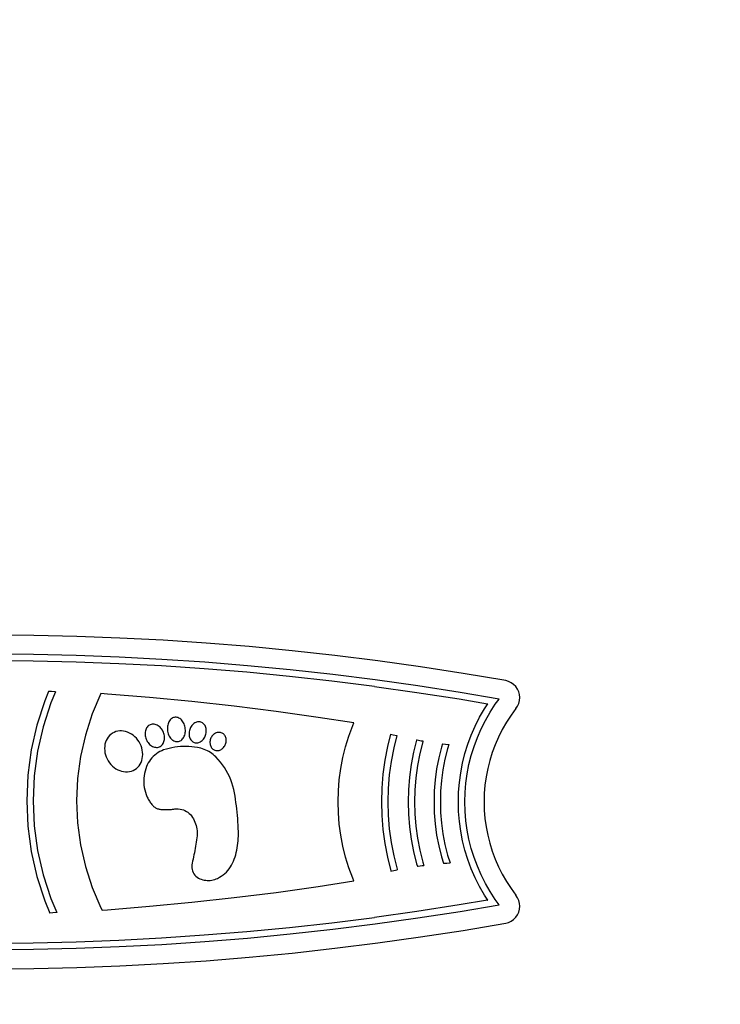
# Model space of a CAD drawing. Units: inches. Extents: x -205 to 204, y -166 to 166.
# Drawn here: x 7 to 72, y -19 to 73 of the extents above; entities that cross this region are included whole.
import ezdxf

# ---------------------------------------------------------------- set-up
doc = ezdxf.new("R2010")
doc.units = ezdxf.units.IN
doc.header["$MEASUREMENT"] = 0

# ---------------------------------------------------------------- blocks, each defined once
blk = doc.blocks.new('0612-2d')
for p, q in [((8.011, 15.594), (3.965, 15.631)), ((12.055, 15.499), (8.011, 15.594)), ((16.098, 15.346), (12.055, 15.499)), ((20.139, 15.134), (16.098, 15.346)), ((24.175, 14.864), (20.139, 15.134)), ((28.208, 14.535), (24.175, 14.864)), ((32.235, 14.149), (28.208, 14.535)), ((36.257, 13.704), (32.235, 14.149)), ((7.971, 13.181), (3.949, 13.218)), ((7.981, 13.797), (3.953, 13.834)), ((11.981, 13.087), (7.971, 13.181)), ((12, 13.703), (7.981, 13.797)), ((15.989, 12.935), (11.981, 13.087)), ((16.017, 13.55), (12, 13.703)), ((19.995, 12.725), (15.989, 12.935)), ((20.032, 13.34), (16.017, 13.55)), ((24.043, 13.071), (20.032, 13.34)), ((28.049, 12.745), (24.043, 13.071)), ((40.271, 13.201), (36.257, 13.704)), ((44.278, 12.641), (40.271, 13.201)), ((23.997, 12.457), (19.995, 12.725)), ((27.995, 12.131), (23.997, 12.457)), ((31.987, 11.748), (27.995, 12.131)), ((32.051, 12.361), (28.049, 12.745)), ((36.046, 11.919), (32.051, 12.361)), ((48.276, 12.023), (44.278, 12.641)), ((52.265, 11.347), (48.276, 12.023)), ((35.974, 11.307), (31.987, 11.748)), ((39.954, 10.809), (35.974, 11.307)), ((40.035, 11.42), (36.046, 11.919)), ((44.016, 10.863), (40.035, 11.42)), ((52.532, 11.27), (52.265, 11.347)), ((52.783, 11.15), (52.532, 11.27)), ((53.009, 10.989), (52.783, 11.15)), ((9.41, 10.332), (9.044, 9.469)), ((9.683, 10.321), (9.41, 10.332)), ((10.051, 10.305), (9.607, 9.259)), ((10.051, 10.305), (9.683, 10.321)), ((39.954, 10.809), (43.926, 10.253)), ((43.926, 10.253), (47.89, 9.64)), ((47.989, 10.249), (44.016, 10.863)), ((51.653, 9.628), (47.989, 10.249)), ((53.204, 10.791), (53.009, 10.989)), ((53.363, 10.564), (53.204, 10.791)), ((53.481, 10.312), (53.363, 10.564)), ((53.555, 10.044), (53.481, 10.312)), ((9.044, 9.469), (8.31, 7.19)), ((9.607, 9.259), (8.889, 7.031)), ((14.304, 10.132), (13.496, 8.227)), ((14.916, 10.091), (14.304, 10.132)), ((18.879, 9.769), (14.916, 10.091)), ((22.838, 9.389), (18.879, 9.769)), ((26.79, 8.952), (22.838, 9.389)), ((47.89, 9.64), (50.564, 9.187)), ((51.286, 9.128), (51.653, 9.628)), ((53.494, 9.221), (53.561, 9.491)), ((53.582, 9.768), (53.555, 10.044)), ((53.561, 9.491), (53.582, 9.768)), ((30.736, 8.458), (26.79, 8.952)), ((34.675, 7.907), (30.736, 8.458)), ((49.817, 7.913), (50.276, 8.71)), ((50.276, 8.71), (50.588, 9.187)), ((50.359, 7.62), (50.801, 8.387)), ((50.564, 9.187), (50.588, 9.187)), ((50.801, 8.387), (51.286, 9.128)), ((53.228, 8.736), (52.763, 8.103)), ((53.228, 8.736), (53.382, 8.967)), ((53.382, 8.967), (53.494, 9.221)), ((13.496, 8.227), (12.859, 6.25)), ((20.643, 7.403), (20.604, 7.3)), ((20.689, 7.5), (20.643, 7.403)), ((20.744, 7.589), (20.689, 7.5)), ((20.805, 7.669), (20.744, 7.589)), ((20.872, 7.739), (20.805, 7.669)), ((20.946, 7.799), (20.872, 7.739)), ((21.024, 7.847), (20.946, 7.799)), ((21.106, 7.884), (21.024, 7.847)), ((21.191, 7.908), (21.106, 7.884)), ((21.278, 7.92), (21.191, 7.908)), ((21.366, 7.92), (21.278, 7.92)), ((21.455, 7.907), (21.366, 7.92)), ((21.543, 7.881), (21.455, 7.907)), ((21.629, 7.843), (21.543, 7.881)), ((21.712, 7.794), (21.629, 7.843)), ((21.792, 7.734), (21.712, 7.794)), ((21.867, 7.662), (21.792, 7.734)), ((21.937, 7.582), (21.867, 7.662)), ((22.001, 7.492), (21.937, 7.582)), ((22.059, 7.395), (22.001, 7.492)), ((22.109, 7.29), (22.059, 7.395)), ((23.115, 7.396), (23.037, 7.344)), ((23.196, 7.438), (23.115, 7.396)), ((23.279, 7.469), (23.196, 7.438)), ((23.363, 7.491), (23.279, 7.469)), ((23.448, 7.501), (23.363, 7.491)), ((23.532, 7.5), (23.448, 7.501)), ((23.614, 7.489), (23.532, 7.5)), ((23.693, 7.467), (23.614, 7.489)), ((23.77, 7.434), (23.693, 7.467)), ((23.841, 7.391), (23.77, 7.434)), ((23.908, 7.338), (23.841, 7.391)), ((38.036, 7.387), (34.675, 7.907)), ((37.928, 7.14), (38.036, 7.387)), ((49.402, 7.093), (49.817, 7.913)), ((49.96, 6.83), (50.359, 7.62)), ((52.333, 7.446), (51.941, 6.766)), ((52.763, 8.103), (52.333, 7.446)), ((8.31, 7.19), (7.781, 4.855)), ((8.889, 7.031), (8.372, 4.749)), ((15.548, 6.502), (15.391, 6.418)), ((15.715, 6.566), (15.548, 6.502)), ((15.889, 6.611), (15.715, 6.566)), ((16.07, 6.634), (15.889, 6.611)), ((16.255, 6.636), (16.07, 6.634)), ((16.441, 6.618), (16.255, 6.636)), ((16.628, 6.578), (16.441, 6.618)), ((16.813, 6.519), (16.628, 6.578)), ((16.994, 6.439), (16.813, 6.519)), ((18.461, 6.525), (18.452, 6.415)), ((18.48, 6.631), (18.461, 6.525)), ((18.509, 6.732), (18.48, 6.631)), ((18.547, 6.828), (18.509, 6.732)), ((18.594, 6.916), (18.547, 6.828)), ((18.649, 6.996), (18.594, 6.916)), ((18.712, 7.068), (18.649, 6.996)), ((18.783, 7.129), (18.712, 7.068)), ((18.86, 7.181), (18.783, 7.129)), ((18.942, 7.221), (18.86, 7.181)), ((19.029, 7.25), (18.942, 7.221)), ((19.12, 7.267), (19.029, 7.25)), ((19.213, 7.272), (19.12, 7.267)), ((19.309, 7.266), (19.213, 7.272)), ((19.404, 7.247), (19.309, 7.266)), ((19.5, 7.217), (19.404, 7.247)), ((19.594, 7.175), (19.5, 7.217)), ((19.685, 7.123), (19.594, 7.175)), ((19.773, 7.06), (19.685, 7.123)), ((19.856, 6.988), (19.773, 7.06)), ((19.935, 6.906), (19.856, 6.988)), ((20.006, 6.817), (19.935, 6.906)), ((20.071, 6.721), (20.006, 6.817)), ((20.128, 6.619), (20.071, 6.721)), ((20.177, 6.512), (20.128, 6.619)), ((20.217, 6.402), (20.177, 6.512)), ((20.542, 6.959), (20.539, 6.839)), ((20.539, 6.839), (20.546, 6.719)), ((20.553, 7.076), (20.542, 6.959)), ((20.546, 6.719), (20.561, 6.6)), ((20.574, 7.19), (20.553, 7.076)), ((20.561, 6.6), (20.586, 6.482)), ((20.604, 7.3), (20.574, 7.19)), ((20.586, 6.482), (20.62, 6.368)), ((22.151, 7.18), (22.109, 7.29)), ((22.184, 7.066), (22.151, 7.18)), ((22.209, 6.948), (22.184, 7.066)), ((22.196, 6.358), (22.217, 6.472)), ((22.225, 6.829), (22.209, 6.948)), ((22.217, 6.472), (22.229, 6.589)), ((22.231, 6.709), (22.225, 6.829)), ((22.229, 6.589), (22.231, 6.709)), ((22.588, 6.562), (22.576, 6.458)), ((22.608, 6.666), (22.588, 6.562)), ((22.636, 6.768), (22.608, 6.666)), ((22.673, 6.867), (22.636, 6.768)), ((22.717, 6.962), (22.673, 6.867)), ((22.769, 7.052), (22.717, 6.962)), ((22.828, 7.136), (22.769, 7.052)), ((22.892, 7.214), (22.828, 7.136)), ((22.962, 7.283), (22.892, 7.214)), ((23.037, 7.344), (22.962, 7.283)), ((23.969, 7.277), (23.908, 7.338)), ((24.024, 7.206), (23.969, 7.277)), ((24.072, 7.128), (24.024, 7.206)), ((24.112, 7.044), (24.072, 7.128)), ((24.144, 6.953), (24.112, 7.044)), ((24.167, 6.857), (24.144, 6.953)), ((24.182, 6.758), (24.167, 6.857)), ((24.175, 6.447), (24.186, 6.552)), ((24.189, 6.656), (24.182, 6.758)), ((24.186, 6.552), (24.189, 6.656)), ((25.206, 6.478), (25.128, 6.453)), ((25.286, 6.495), (25.206, 6.478)), ((25.366, 6.502), (25.286, 6.495)), ((25.445, 6.5), (25.366, 6.502)), ((25.523, 6.488), (25.445, 6.5)), ((25.598, 6.467), (25.523, 6.488)), ((25.67, 6.437), (25.598, 6.467)), ((37.561, 6.154), (37.928, 7.14)), ((49.034, 6.25), (49.402, 7.093)), ((49.606, 6.019), (49.96, 6.83)), ((51.941, 6.766), (51.587, 6.065)), ((12.859, 6.25), (12.4, 4.224)), ((14.742, 5.568), (14.693, 5.383)), ((14.809, 5.743), (14.742, 5.568)), ((14.894, 5.908), (14.809, 5.743)), ((14.996, 6.059), (14.894, 5.908)), ((15.113, 6.195), (14.996, 6.059)), ((15.246, 6.315), (15.113, 6.195)), ((15.391, 6.418), (15.246, 6.315)), ((17.168, 6.341), (16.994, 6.439)), ((17.335, 6.224), (17.168, 6.341)), ((17.492, 6.092), (17.335, 6.224)), ((17.637, 5.944), (17.492, 6.092)), ((17.77, 5.783), (17.637, 5.944)), ((17.887, 5.61), (17.77, 5.783)), ((17.989, 5.427), (17.887, 5.61)), ((18.452, 6.415), (18.453, 6.302)), ((18.453, 6.302), (18.464, 6.188)), ((18.464, 6.188), (18.485, 6.074)), ((18.485, 6.074), (18.516, 5.961)), ((18.516, 5.961), (18.556, 5.85)), ((18.556, 5.85), (18.604, 5.744)), ((18.604, 5.744), (18.661, 5.642)), ((18.661, 5.642), (18.726, 5.545)), ((18.726, 5.545), (18.798, 5.456)), ((20.186, 5.535), (20.224, 5.63)), ((20.248, 6.289), (20.217, 6.402)), ((20.224, 5.63), (20.253, 5.732)), ((20.269, 6.175), (20.248, 6.289)), ((20.253, 5.732), (20.272, 5.838)), ((20.28, 6.061), (20.269, 6.175)), ((20.272, 5.838), (20.281, 5.948)), ((20.281, 5.948), (20.28, 6.061)), ((20.62, 6.368), (20.662, 6.258)), ((20.662, 6.258), (20.712, 6.154)), ((20.712, 6.154), (20.769, 6.056)), ((20.769, 6.056), (20.833, 5.966)), ((20.833, 5.966), (20.903, 5.886)), ((20.903, 5.886), (20.979, 5.815)), ((20.979, 5.815), (21.058, 5.754)), ((21.058, 5.754), (21.142, 5.705)), ((21.142, 5.705), (21.228, 5.667)), ((21.228, 5.667), (21.316, 5.642)), ((21.316, 5.642), (21.404, 5.628)), ((21.404, 5.628), (21.493, 5.628)), ((21.493, 5.628), (21.58, 5.64)), ((21.58, 5.64), (21.665, 5.664)), ((21.665, 5.664), (21.747, 5.701)), ((21.747, 5.701), (21.825, 5.749)), ((21.825, 5.749), (21.898, 5.809)), ((21.898, 5.809), (21.966, 5.879)), ((21.966, 5.879), (22.027, 5.959)), ((22.027, 5.959), (22.081, 6.048)), ((22.081, 6.048), (22.128, 6.145)), ((22.128, 6.145), (22.166, 6.248)), ((22.166, 6.248), (22.196, 6.358)), ((22.576, 6.458), (22.574, 6.354)), ((22.574, 6.354), (22.58, 6.252)), ((22.58, 6.252), (22.595, 6.152)), ((22.595, 6.152), (22.619, 6.056)), ((22.619, 6.056), (22.651, 5.966)), ((22.651, 5.966), (22.691, 5.881)), ((22.691, 5.881), (22.738, 5.803)), ((22.738, 5.803), (22.793, 5.733)), ((22.793, 5.733), (22.854, 5.671)), ((22.854, 5.671), (22.921, 5.618)), ((22.921, 5.618), (22.993, 5.575)), ((22.993, 5.575), (23.069, 5.543)), ((23.069, 5.543), (23.148, 5.52)), ((23.399, 5.519), (23.483, 5.54)), ((23.483, 5.54), (23.566, 5.572)), ((23.566, 5.572), (23.648, 5.614)), ((23.648, 5.614), (23.726, 5.665)), ((23.726, 5.665), (23.8, 5.726)), ((23.8, 5.726), (23.87, 5.796)), ((23.87, 5.796), (23.935, 5.873)), ((23.935, 5.873), (23.993, 5.957)), ((23.993, 5.957), (24.045, 6.047)), ((24.045, 6.047), (24.089, 6.143)), ((24.089, 6.143), (24.126, 6.242)), ((24.126, 6.242), (24.155, 6.344)), ((24.155, 6.344), (24.175, 6.447)), ((24.537, 5.623), (24.534, 5.534)), ((24.548, 5.713), (24.537, 5.623)), ((24.567, 5.802), (24.548, 5.713)), ((24.595, 5.889), (24.567, 5.802)), ((24.63, 5.973), (24.595, 5.889)), ((24.673, 6.054), (24.63, 5.973)), ((24.722, 6.131), (24.673, 6.054)), ((24.778, 6.202), (24.722, 6.131)), ((24.839, 6.267), (24.778, 6.202)), ((24.906, 6.325), (24.839, 6.267)), ((24.976, 6.376), (24.906, 6.325)), ((25.051, 6.419), (24.976, 6.376)), ((25.128, 6.453), (25.051, 6.419)), ((25.738, 6.399), (25.67, 6.437)), ((25.801, 6.352), (25.738, 6.399)), ((25.858, 6.298), (25.801, 6.352)), ((25.909, 6.236), (25.858, 6.298)), ((25.954, 6.168), (25.909, 6.236)), ((25.991, 6.094), (25.954, 6.168)), ((26.021, 6.015), (25.991, 6.094)), ((26.043, 5.933), (26.021, 6.015)), ((26.029, 5.491), (26.048, 5.58)), ((26.057, 5.847), (26.043, 5.933)), ((26.048, 5.58), (26.059, 5.669)), ((26.062, 5.759), (26.057, 5.847)), ((26.059, 5.669), (26.062, 5.759)), ((37.25, 5.15), (37.561, 6.154)), ((41.465, 6.336), (41.174, 5.175)), ((41.465, 6.336), (41.709, 6.274)), ((41.709, 6.274), (42.047, 6.192)), ((42.047, 6.192), (41.76, 5.046)), ((43.908, 5.78), (43.621, 4.634)), ((43.913, 5.796), (43.908, 5.78)), ((43.913, 5.796), (43.96, 5.788)), ((43.96, 5.788), (44.338, 5.72)), ((44.486, 5.618), (44.207, 4.505)), ((44.338, 5.72), (44.508, 5.691)), ((44.508, 5.691), (44.486, 5.618)), ((48.713, 5.388), (49.034, 6.25)), ((49.297, 5.189), (49.606, 6.019)), ((51.587, 6.065), (51.272, 5.345)), ((7.781, 4.855), (7.462, 2.482)), ((8.372, 4.749), (8.061, 2.429)), ((14.664, 5.191), (14.654, 4.994)), ((14.654, 4.994), (14.664, 4.794)), ((14.693, 5.383), (14.664, 5.191)), ((14.664, 4.794), (14.693, 4.593)), ((18.074, 5.237), (17.989, 5.427)), ((18.141, 5.041), (18.074, 5.237)), ((18.19, 4.841), (18.141, 5.041)), ((18.219, 4.64), (18.19, 4.841)), ((18.229, 4.44), (18.219, 4.64)), ((18.798, 5.456), (18.876, 5.375)), ((18.876, 5.375), (18.96, 5.303)), ((18.96, 5.303), (19.048, 5.24)), ((19.048, 5.24), (19.139, 5.187)), ((19.139, 5.187), (19.233, 5.146)), ((19.233, 5.146), (19.328, 5.116)), ((19.328, 5.116), (19.424, 5.097)), ((19.424, 5.097), (19.519, 5.091)), ((19.519, 5.091), (19.613, 5.096)), ((19.613, 5.096), (19.704, 5.113)), ((19.841, 4.693), (19.674, 4.598)), ((19.704, 5.113), (19.791, 5.142)), ((19.791, 5.142), (19.873, 5.182)), ((20.014, 4.776), (19.841, 4.693)), ((19.873, 5.182), (19.95, 5.233)), ((19.95, 5.233), (20.02, 5.295)), ((20.193, 4.847), (20.014, 4.776)), ((20.02, 5.295), (20.084, 5.366)), ((20.084, 5.366), (20.139, 5.447)), ((20.139, 5.447), (20.186, 5.535)), ((20.448, 4.927), (20.193, 4.847)), ((20.706, 4.996), (20.448, 4.927)), ((20.967, 5.054), (20.706, 4.996)), ((21.23, 5.102), (20.967, 5.054)), ((21.494, 5.139), (21.23, 5.102)), ((21.76, 5.164), (21.494, 5.139)), ((22.027, 5.179), (21.76, 5.164)), ((22.294, 5.182), (22.027, 5.179)), ((22.562, 5.175), (22.294, 5.182)), ((22.828, 5.156), (22.562, 5.175)), ((23.094, 5.127), (22.828, 5.156)), ((23.358, 5.086), (23.094, 5.127)), ((23.148, 5.52), (23.231, 5.509)), ((23.231, 5.509), (23.314, 5.508)), ((23.314, 5.508), (23.399, 5.519)), ((23.52, 5.054), (23.358, 5.086)), ((23.679, 5.013), (23.52, 5.054)), ((23.837, 4.964), (23.679, 5.013)), ((23.992, 4.908), (23.837, 4.964)), ((24.143, 4.843), (23.992, 4.908)), ((24.291, 4.771), (24.143, 4.843)), ((24.436, 4.692), (24.291, 4.771)), ((24.576, 4.605), (24.436, 4.692)), ((24.534, 5.534), (24.539, 5.446)), ((24.539, 5.446), (24.553, 5.36)), ((24.553, 5.36), (24.575, 5.277)), ((24.575, 5.277), (24.605, 5.198)), ((24.605, 5.198), (24.642, 5.125)), ((24.642, 5.125), (24.687, 5.057)), ((24.687, 5.057), (24.738, 4.995)), ((24.738, 4.995), (24.795, 4.94)), ((24.795, 4.94), (24.858, 4.894)), ((24.858, 4.894), (24.926, 4.855)), ((24.926, 4.855), (24.998, 4.825)), ((24.998, 4.825), (25.073, 4.805)), ((25.073, 4.805), (25.151, 4.793)), ((25.151, 4.793), (25.23, 4.791)), ((25.23, 4.791), (25.31, 4.798)), ((25.31, 4.798), (25.39, 4.814)), ((25.39, 4.814), (25.469, 4.84)), ((25.469, 4.84), (25.545, 4.874)), ((25.545, 4.874), (25.62, 4.917)), ((25.62, 4.917), (25.69, 4.968)), ((25.69, 4.968), (25.757, 5.026)), ((25.757, 5.026), (25.818, 5.091)), ((25.818, 5.091), (25.874, 5.162)), ((25.874, 5.162), (25.923, 5.238)), ((25.923, 5.238), (25.966, 5.319)), ((25.966, 5.319), (26.001, 5.404)), ((26.001, 5.404), (26.029, 5.491)), ((36.994, 4.131), (37.25, 5.15)), ((41.174, 5.175), (40.925, 3.879)), ((41.76, 5.046), (41.518, 3.782)), ((43.621, 4.634), (43.398, 3.475)), ((46.24, 5.127), (45.986, 4.112)), ((46.334, 5.427), (46.24, 5.127)), ((46.334, 5.427), (46.618, 5.394)), ((46.818, 4.965), (46.572, 3.982)), ((46.618, 5.394), (46.941, 5.359)), ((46.941, 5.359), (46.818, 4.965)), ((48.441, 4.51), (48.713, 5.388)), ((49.034, 4.344), (49.297, 5.189)), ((51.272, 5.345), (50.998, 4.609)), ((12.4, 4.224), (12.124, 2.166)), ((14.693, 4.593), (14.742, 4.393)), ((14.742, 4.393), (14.809, 4.197)), ((14.809, 4.197), (14.894, 4.007)), ((14.894, 4.007), (14.996, 3.824)), ((14.996, 3.824), (15.113, 3.651)), ((18.074, 3.69), (18.141, 3.866)), ((18.141, 3.866), (18.19, 4.05)), ((18.19, 4.05), (18.219, 4.242)), ((18.219, 4.242), (18.229, 4.44)), ((18.851, 3.802), (18.75, 3.638)), ((18.963, 3.958), (18.851, 3.802)), ((19.086, 4.105), (18.963, 3.958)), ((19.219, 4.244), (19.086, 4.105)), ((19.362, 4.372), (19.219, 4.244)), ((19.514, 4.491), (19.362, 4.372)), ((19.674, 4.598), (19.514, 4.491)), ((24.712, 4.512), (24.576, 4.605)), ((24.842, 4.411), (24.712, 4.512)), ((24.968, 4.304), (24.842, 4.411)), ((25.088, 4.191), (24.968, 4.304)), ((25.309, 3.96), (25.088, 4.191)), ((25.519, 3.717), (25.309, 3.96)), ((25.716, 3.463), (25.519, 3.717)), ((36.796, 3.098), (36.994, 4.131)), ((40.925, 3.879), (40.749, 2.571)), ((41.518, 3.782), (41.345, 2.507)), ((44.207, 4.505), (43.991, 3.378)), ((45.986, 4.112), (45.789, 3.084)), ((46.572, 3.982), (46.381, 2.987)), ((48.217, 3.618), (48.441, 4.51)), ((48.819, 3.485), (49.034, 4.344)), ((50.765, 3.859), (50.575, 3.097)), ((50.998, 4.609), (50.765, 3.859)), ((15.113, 3.651), (15.246, 3.49)), ((15.246, 3.49), (15.391, 3.342)), ((15.391, 3.342), (15.548, 3.209)), ((15.548, 3.209), (15.715, 3.093)), ((15.715, 3.093), (15.889, 2.995)), ((15.889, 2.995), (16.07, 2.915)), ((16.07, 2.915), (16.255, 2.855)), ((16.255, 2.855), (16.442, 2.816)), ((16.442, 2.816), (16.628, 2.797)), ((16.628, 2.797), (16.813, 2.8)), ((16.813, 2.8), (16.994, 2.823)), ((16.994, 2.823), (17.168, 2.868)), ((17.168, 2.868), (17.335, 2.932)), ((17.335, 2.932), (17.492, 3.016)), ((17.492, 3.016), (17.637, 3.119)), ((17.637, 3.119), (17.77, 3.239)), ((17.77, 3.239), (17.887, 3.375)), ((17.887, 3.375), (17.989, 3.526)), ((17.989, 3.526), (18.074, 3.69)), ((18.447, 2.869), (18.398, 2.652)), ((18.51, 3.082), (18.447, 2.869)), ((18.585, 3.291), (18.51, 3.082)), ((18.661, 3.468), (18.585, 3.291)), ((18.75, 3.638), (18.661, 3.468)), ((25.899, 3.2), (25.716, 3.463)), ((26.069, 2.928), (25.899, 3.2)), ((26.224, 2.647), (26.069, 2.928)), ((36.655, 2.056), (36.796, 3.098)), ((43.398, 3.475), (43.24, 2.304)), ((43.991, 3.378), (43.837, 2.241)), ((45.789, 3.084), (45.649, 2.047)), ((46.381, 2.987), (46.245, 1.983)), ((48.044, 2.715), (48.217, 3.618)), ((48.652, 2.616), (48.819, 3.485)), ((50.575, 3.097), (50.426, 2.326)), ((7.462, 2.482), (7.356, 0.091)), ((8.061, 2.429), (7.956, 0.091)), ((12.124, 2.166), (12.031, 0.091)), ((18.339, 2.212), (18.329, 1.99)), ((18.329, 1.99), (18.333, 1.768)), ((18.362, 2.433), (18.339, 2.212)), ((18.398, 2.652), (18.362, 2.433)), ((26.365, 2.359), (26.224, 2.647)), ((26.49, 2.064), (26.365, 2.359)), ((26.601, 1.763), (26.49, 2.064)), ((36.573, 1.008), (36.655, 2.056)), ((40.749, 2.571), (40.645, 1.254)), ((41.345, 2.507), (41.244, 1.224)), ((43.24, 2.304), (43.147, 1.127)), ((43.837, 2.241), (43.747, 1.096)), ((45.649, 2.047), (45.566, 1.004)), ((46.245, 1.983), (46.166, 0.973)), ((47.921, 1.804), (48.044, 2.715)), ((48.534, 1.739), (48.652, 2.616)), ((50.426, 2.326), (50.321, 1.548)), ((18.333, 1.768), (18.349, 1.547)), ((18.349, 1.547), (18.38, 1.327)), ((18.38, 1.327), (18.423, 1.109)), ((18.423, 1.109), (18.479, 0.894)), ((26.695, 1.456), (26.601, 1.763)), ((26.774, 1.145), (26.695, 1.456)), ((26.836, 0.831), (26.774, 1.145)), ((36.549, -0.021), (36.573, 1.008)), ((40.645, 1.254), (40.615, -0.021)), ((41.244, 1.224), (41.215, -0.021)), ((43.147, 1.127), (43.121, -0.021)), ((43.747, 1.096), (43.721, -0.021)), ((45.566, 1.004), (45.543, -0.021)), ((46.166, 0.973), (46.143, -0.021)), ((47.848, 0.887), (47.921, 1.804)), ((48.464, 0.856), (48.534, 1.739)), ((50.321, 1.548), (50.26, 0.765)), ((7.356, 0.091), (7.462, -2.301)), ((7.956, 0.091), (8.061, -2.248)), ((12.031, 0.091), (12.124, -1.984)), ((18.479, 0.894), (18.548, 0.683)), ((18.548, 0.683), (18.583, 0.591)), ((18.583, 0.591), (18.621, 0.499)), ((18.621, 0.499), (18.661, 0.409)), ((18.661, 0.409), (18.705, 0.321)), ((18.705, 0.321), (18.751, 0.233)), ((18.751, 0.233), (18.8, 0.147)), ((18.8, 0.147), (18.851, 0.063)), ((18.851, 0.063), (18.905, -0.02)), ((26.886, 0.53), (26.836, 0.831)), ((26.933, 0.229), (26.886, 0.53)), ((26.976, -0.072), (26.933, 0.229)), ((47.827, -0.021), (47.848, 0.887)), ((48.444, -0.021), (48.464, 0.856)), ((50.26, 0.765), (50.241, -0.021)), ((18.905, -0.02), (18.962, -0.101)), ((18.962, -0.101), (19.021, -0.18)), ((19.021, -0.18), (19.082, -0.257)), ((19.082, -0.257), (19.146, -0.332)), ((19.146, -0.332), (19.197, -0.386)), ((19.197, -0.386), (19.25, -0.437)), ((19.25, -0.437), (19.307, -0.484)), ((19.307, -0.484), (19.367, -0.527)), ((19.367, -0.527), (19.429, -0.567)), ((19.429, -0.567), (19.494, -0.602)), ((19.494, -0.602), (19.561, -0.633)), ((19.561, -0.633), (19.63, -0.66)), ((19.63, -0.66), (19.7, -0.682)), ((19.7, -0.682), (19.772, -0.7)), ((19.772, -0.7), (19.845, -0.713)), ((19.845, -0.713), (19.918, -0.721)), ((19.918, -0.721), (20.028, -0.729)), ((20.028, -0.729), (20.139, -0.735)), ((20.139, -0.735), (20.25, -0.739)), ((20.25, -0.739), (20.361, -0.741)), ((20.361, -0.741), (20.472, -0.741)), ((20.472, -0.741), (20.582, -0.739)), ((20.582, -0.739), (20.693, -0.735)), ((20.693, -0.735), (20.804, -0.728)), ((20.804, -0.728), (20.914, -0.72)), ((20.914, -0.72), (21.025, -0.71)), ((21.025, -0.71), (21.135, -0.698)), ((21.135, -0.698), (21.245, -0.683)), ((21.245, -0.683), (21.407, -0.669)), ((21.407, -0.669), (21.569, -0.67)), ((21.569, -0.67), (21.73, -0.686)), ((21.73, -0.686), (21.889, -0.718)), ((21.889, -0.718), (22.045, -0.766)), ((22.045, -0.766), (22.194, -0.828)), ((22.194, -0.828), (22.338, -0.904)), ((22.338, -0.904), (22.473, -0.994)), ((27.015, -0.374), (26.976, -0.072)), ((27.051, -0.677), (27.015, -0.374)), ((27.083, -0.98), (27.051, -0.677)), ((36.573, -1.049), (36.549, -0.021)), ((40.615, -0.021), (40.645, -1.296)), ((41.215, -0.021), (41.244, -1.265)), ((43.121, -0.021), (43.147, -1.168)), ((43.721, -0.021), (43.747, -1.137)), ((45.543, -0.021), (45.566, -1.045)), ((46.143, -0.021), (46.166, -1.014)), ((47.848, -0.928), (47.827, -0.021)), ((48.464, -0.897), (48.444, -0.021)), ((48.534, -1.78), (48.464, -0.897)), ((50.241, -0.021), (50.26, -0.806)), ((50.26, -0.806), (50.321, -1.589)), ((22.473, -0.994), (22.599, -1.096)), ((22.599, -1.096), (22.714, -1.211)), ((22.714, -1.211), (22.818, -1.335)), ((22.818, -1.335), (22.91, -1.469)), ((22.91, -1.469), (22.992, -1.613)), ((22.992, -1.613), (23.066, -1.761)), ((23.066, -1.761), (23.132, -1.914)), ((27.112, -1.283), (27.083, -0.98)), ((27.137, -1.587), (27.112, -1.283)), ((27.159, -1.891), (27.137, -1.587)), ((36.655, -2.097), (36.573, -1.049)), ((40.645, -1.296), (40.749, -2.612)), ((41.244, -1.265), (41.345, -2.548)), ((43.147, -1.168), (43.24, -2.345)), ((43.747, -1.137), (43.837, -2.282)), ((45.566, -1.045), (45.649, -2.088)), ((46.166, -1.014), (46.245, -2.024)), ((47.921, -1.845), (47.848, -0.928)), ((48.044, -2.756), (47.921, -1.845)), ((48.652, -2.657), (48.534, -1.78)), ((50.321, -1.589), (50.426, -2.367)), ((7.462, -2.301), (7.781, -4.674)), ((8.061, -2.248), (8.372, -4.567)), ((12.124, -1.984), (12.4, -4.043)), ((23.132, -1.914), (23.188, -2.069)), ((23.188, -2.069), (23.236, -2.228)), ((23.236, -2.228), (23.275, -2.389)), ((23.275, -2.389), (23.304, -2.552)), ((23.304, -2.552), (23.324, -2.717)), ((23.324, -2.717), (23.334, -2.882)), ((27.177, -2.195), (27.159, -1.891)), ((27.191, -2.499), (27.177, -2.195)), ((27.202, -2.804), (27.191, -2.499)), ((36.796, -3.139), (36.655, -2.097)), ((40.749, -2.612), (40.925, -3.92)), ((41.345, -2.548), (41.518, -3.823)), ((43.24, -2.345), (43.398, -3.516)), ((43.837, -2.282), (43.991, -3.419)), ((45.649, -2.088), (45.789, -3.125)), ((46.245, -2.024), (46.381, -3.028)), ((48.217, -3.659), (48.044, -2.756)), ((48.819, -3.526), (48.652, -2.657)), ((50.426, -2.367), (50.575, -3.138)), ((23.28, -3.58), (23.25, -3.781)), ((23.309, -3.379), (23.28, -3.58)), ((23.327, -3.214), (23.309, -3.379)), ((23.335, -3.048), (23.327, -3.214)), ((23.334, -2.882), (23.335, -3.048)), ((27.154, -3.895), (27.176, -3.677)), ((27.176, -3.677), (27.192, -3.459)), ((27.192, -3.459), (27.202, -3.241)), ((27.205, -3.022), (27.202, -2.804)), ((27.202, -3.241), (27.205, -3.022)), ((36.994, -4.172), (36.796, -3.139)), ((43.398, -3.516), (43.621, -4.676)), ((43.991, -3.419), (44.207, -4.546)), ((45.789, -3.125), (45.986, -4.153)), ((46.381, -3.028), (46.572, -4.023)), ((48.441, -4.551), (48.217, -3.659)), ((49.034, -4.385), (48.819, -3.526)), ((50.575, -3.138), (50.765, -3.9)), ((8.372, -4.567), (8.889, -6.85)), ((12.4, -4.043), (12.859, -6.069)), ((23.114, -4.582), (23.076, -4.781)), ((23.15, -4.382), (23.114, -4.582)), ((23.185, -4.182), (23.15, -4.382)), ((23.218, -3.981), (23.185, -4.182)), ((23.25, -3.781), (23.218, -3.981)), ((27, -4.756), (27.048, -4.542)), ((27.048, -4.542), (27.089, -4.328)), ((27.089, -4.328), (27.125, -4.112)), ((27.125, -4.112), (27.154, -3.895)), ((37.25, -5.191), (36.994, -4.172)), ((40.925, -3.92), (41.174, -5.216)), ((41.518, -3.823), (41.76, -5.087)), ((44.207, -4.546), (44.486, -5.659)), ((45.986, -4.153), (46.24, -5.168)), ((46.572, -4.023), (46.818, -5.006)), ((48.713, -5.429), (48.441, -4.551)), ((49.297, -5.23), (49.034, -4.385)), ((50.765, -3.9), (50.998, -4.65)), ((7.781, -4.674), (8.31, -7.009)), ((22.953, -5.378), (22.909, -5.576)), ((22.995, -5.179), (22.953, -5.378)), ((23.037, -4.98), (22.995, -5.179)), ((23.076, -4.781), (23.037, -4.98)), ((26.747, -5.578), (26.818, -5.386)), ((26.818, -5.386), (26.885, -5.178)), ((26.885, -5.178), (26.946, -4.968)), ((26.946, -4.968), (27, -4.756)), ((37.561, -6.195), (37.25, -5.191)), ((41.174, -5.216), (41.495, -6.497)), ((41.76, -5.087), (42.073, -6.335)), ((43.621, -4.676), (43.908, -5.821)), ((46.24, -5.168), (46.429, -5.776)), ((46.818, -5.006), (47.043, -5.731)), ((49.034, -6.291), (48.713, -5.429)), ((49.606, -6.06), (49.297, -5.23)), ((50.998, -4.65), (51.272, -5.386)), ((51.272, -5.386), (51.587, -6.106)), ((12.859, -6.069), (13.496, -8.046)), ((22.838, -5.918), (22.829, -6.065)), ((22.829, -6.065), (22.838, -6.211)), ((22.863, -5.774), (22.838, -5.918)), ((22.838, -6.211), (22.863, -6.355)), ((22.909, -5.576), (22.863, -5.774)), ((22.863, -6.355), (22.905, -6.495)), ((26.071, -6.593), (26.21, -6.443)), ((26.21, -6.443), (26.34, -6.285)), ((26.34, -6.285), (26.459, -6.119)), ((26.459, -6.119), (26.567, -5.945)), ((26.567, -5.945), (26.663, -5.764)), ((26.663, -5.764), (26.747, -5.578)), ((37.928, -7.181), (37.561, -6.195)), ((41.499, -6.51), (41.775, -6.451)), ((41.775, -6.451), (42.089, -6.387)), ((42.073, -6.335), (42.089, -6.387)), ((43.908, -5.821), (43.982, -6.059)), ((43.982, -6.059), (44.059, -6.047)), ((44.059, -6.047), (44.441, -5.993)), ((44.441, -5.993), (44.584, -5.975)), ((44.486, -5.659), (44.584, -5.975)), ((46.429, -5.776), (46.748, -5.751)), ((46.748, -5.751), (47.043, -5.731)), ((49.402, -7.134), (49.034, -6.291)), ((49.96, -6.871), (49.606, -6.06)), ((51.587, -6.106), (51.941, -6.807)), ((8.31, -7.009), (9.044, -9.287)), ((8.889, -6.85), (9.607, -9.078)), ((22.905, -6.495), (22.963, -6.63)), ((22.963, -6.63), (23.036, -6.756)), ((23.036, -6.756), (23.123, -6.874)), ((23.123, -6.874), (23.223, -6.981)), ((23.223, -6.981), (23.335, -7.075)), ((23.335, -7.075), (23.457, -7.156)), ((23.457, -7.156), (23.587, -7.223)), ((23.587, -7.223), (23.72, -7.275)), ((23.72, -7.275), (23.856, -7.317)), ((23.856, -7.317), (23.994, -7.35)), ((23.994, -7.35), (24.135, -7.373)), ((24.135, -7.373), (24.277, -7.385)), ((24.277, -7.385), (24.419, -7.387)), ((24.419, -7.387), (24.561, -7.379)), ((24.561, -7.379), (24.702, -7.36)), ((24.702, -7.36), (24.842, -7.331)), ((24.842, -7.331), (24.979, -7.292)), ((24.979, -7.292), (25.112, -7.244)), ((25.112, -7.244), (25.242, -7.186)), ((25.242, -7.186), (25.423, -7.09)), ((25.423, -7.09), (25.597, -6.982)), ((25.597, -6.982), (25.763, -6.863)), ((25.763, -6.863), (25.921, -6.733)), ((25.921, -6.733), (26.071, -6.593)), ((38.036, -7.428), (37.928, -7.181)), ((41.495, -6.497), (41.499, -6.51)), ((49.817, -7.954), (49.402, -7.134)), ((50.359, -7.661), (49.96, -6.871)), ((51.941, -6.807), (52.333, -7.487)), ((13.496, -8.046), (14.307, -9.958)), ((30.736, -8.499), (34.675, -7.948)), ((34.675, -7.948), (38.036, -7.428)), ((50.276, -8.751), (49.817, -7.954)), ((50.801, -8.428), (50.359, -7.661)), ((52.333, -7.487), (52.763, -8.144)), ((52.763, -8.144), (53.228, -8.777)), ((9.607, -9.078), (10.168, -10.401)), ((22.838, -9.43), (26.79, -8.993)), ((26.79, -8.993), (30.736, -8.499)), ((50.564, -9.228), (47.89, -9.681)), ((50.588, -9.228), (50.276, -8.751)), ((50.564, -9.228), (50.588, -9.228)), ((51.286, -9.169), (50.801, -8.428)), ((51.653, -9.669), (51.286, -9.169)), ((53.382, -9.008), (53.228, -8.777)), ((53.494, -9.263), (53.382, -9.008)), ((9.044, -9.287), (9.532, -10.438)), ((14.307, -9.958), (14.417, -10.166)), ((14.417, -10.166), (14.916, -10.132)), ((14.916, -10.132), (18.879, -9.81)), ((18.879, -9.81), (22.838, -9.43)), ((47.89, -9.681), (43.926, -10.294)), ((47.989, -10.29), (51.653, -9.669)), ((53.481, -10.353), (53.555, -10.085)), ((53.561, -9.532), (53.494, -9.263)), ((53.555, -10.085), (53.582, -9.809)), ((53.582, -9.809), (53.561, -9.532)), ((9.799, -10.424), (9.532, -10.438)), ((10.168, -10.401), (9.799, -10.424)), ((35.974, -11.348), (39.954, -10.85)), ((43.926, -10.294), (39.954, -10.85)), ((40.035, -11.461), (44.016, -10.904)), ((44.016, -10.904), (47.989, -10.29)), ((52.783, -11.191), (53.009, -11.03)), ((53.009, -11.03), (53.204, -10.832)), ((53.204, -10.832), (53.363, -10.605)), ((53.363, -10.605), (53.481, -10.353)), ((27.995, -12.172), (31.987, -11.789)), ((31.987, -11.789), (35.974, -11.348)), ((32.051, -12.402), (36.046, -11.96)), ((36.046, -11.96), (40.035, -11.461)), ((48.276, -12.064), (52.265, -11.388)), ((52.265, -11.388), (52.532, -11.311)), ((52.532, -11.311), (52.783, -11.191)), ((15.989, -12.976), (19.995, -12.766)), ((19.995, -12.766), (23.997, -12.498)), ((23.997, -12.498), (27.995, -12.172)), ((24.043, -13.112), (28.049, -12.786)), ((28.049, -12.786), (32.051, -12.402)), ((40.271, -13.242), (44.278, -12.682)), ((44.278, -12.682), (48.276, -12.064)), ((3.949, -13.259), (7.971, -13.222)), ((3.953, -13.875), (7.981, -13.838)), ((7.971, -13.222), (11.981, -13.128)), ((7.981, -13.838), (12, -13.744)), ((11.981, -13.128), (15.989, -12.976)), ((12, -13.744), (16.017, -13.591)), ((16.017, -13.591), (20.032, -13.381)), ((20.032, -13.381), (24.043, -13.112)), ((32.235, -14.19), (36.257, -13.745)), ((36.257, -13.745), (40.271, -13.242)), ((24.175, -14.905), (28.208, -14.576)), ((28.208, -14.576), (32.235, -14.19)), ((3.965, -15.672), (8.011, -15.635)), ((8.011, -15.635), (12.055, -15.54)), ((12.055, -15.54), (16.098, -15.387)), ((16.098, -15.387), (20.139, -15.175)), ((20.139, -15.175), (24.175, -14.905))]:
    blk.add_line(p, q)
blk.add_lwpolyline([(-54.7, 165.631), (53.555, 165.631, -0.414214), (203.555, 15.631), (203.555, -15.672, -0.414214), (53.555, -165.672), (-54.7, -165.672, -0.414214), (-204.7, -15.672), (-204.7, 15.631, -0.414214)], format="xyb", close=True)

msp = doc.modelspace()

# ---------------------------------------------------------------- block references
msp.add_blockref('0612-2d', (0, 0))

doc.saveas('drawing.dxf')
